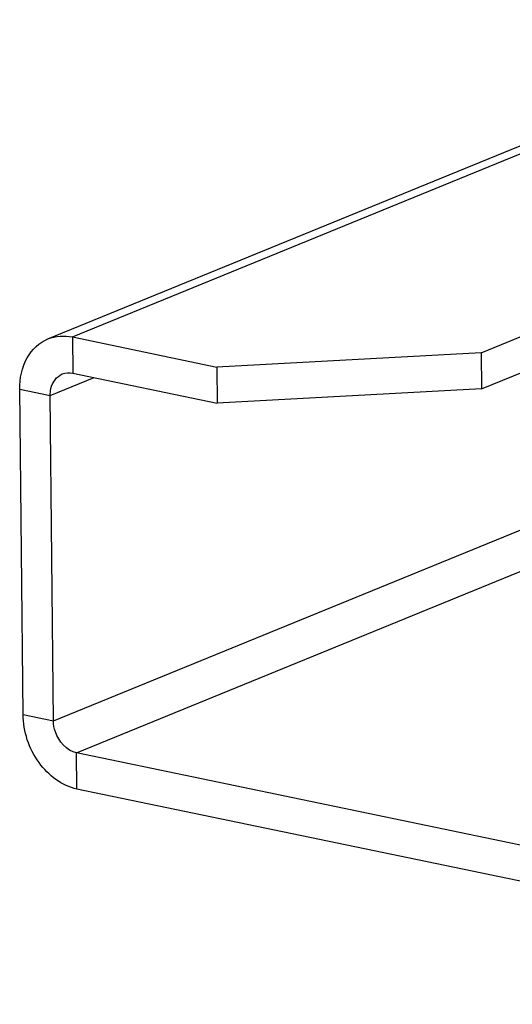
# Model space of a CAD drawing. Units: millimetres. Extents: x 0 to 420, y 0 to 297.
# Drawn here: x 367 to 370, y 116 to 121 of the extents above; entities that cross this region are included whole.
import ezdxf

# ---------------------------------------------------------------- set-up
doc = ezdxf.new("R2010")
doc.units = ezdxf.units.MM
doc.header["$LTSCALE"] = 23.1
doc.layers.add('02___PRT_ALL_AXES', color=7, linetype='CONTINUOUS')

msp = doc.modelspace()

# ---------------------------------------------------------------- linework, layer by layer
at = {"layer": '02___PRT_ALL_AXES', "color": 3, "linetype": 'Continuous'}
for p, q in [((367.22763, 119.56143), (371.36008, 121.24855)), ((369.51919, 119.48804), (371.36811, 120.24288)), ((367.35651, 119.57187), (368.12084, 119.41292)), ((369.51919, 119.48804), (368.12084, 119.41292)), ((367.09591, 117.5758), (367.07833, 119.29595)), ((372.85197, 116.04509), (367.38093, 117.18277))]:
    msp.add_line(p, q, dxfattribs=at)
at = {"layer": '02___PRT_ALL_AXES', "color": 9, "linetype": 'Continuous'}
for p, q in [((367.35651, 119.57187), (371.35827, 121.20564)), ((367.35651, 119.57187), (367.35846, 119.38074)), ((367.23924, 119.26249), (367.47137, 119.35726)), ((367.07833, 119.29595), (367.23924, 119.26249)), ((367.25683, 117.54234), (371.37852, 119.22507)), ((367.37898, 117.3739), (371.38074, 119.00767)), ((367.09591, 117.5758), (367.25683, 117.54234)), ((367.38093, 117.18277), (367.37898, 117.3739))]:
    msp.add_line(p, q, dxfattribs=at)
at = {"layer": '02___PRT_ALL_AXES', "color": 7, "linetype": 'Continuous'}
for p, q in [((369.52115, 119.29691), (371.37007, 120.05176)), ((369.51919, 119.48804), (369.52115, 119.29691)), ((367.35846, 119.38074), (368.1228, 119.2218)), ((368.12084, 119.41292), (368.1228, 119.2218)), ((369.52115, 119.29691), (368.1228, 119.2218)), ((367.25683, 117.54234), (367.23924, 119.26249)), ((372.85002, 116.23622), (367.37898, 117.3739))]:
    msp.add_line(p, q, dxfattribs=at)
at = {"layer": '02___PRT_ALL_AXES', "color": 3, "linetype": 'Continuous'}
msp.add_open_spline([(367.22756, 119.5614), (367.26748, 119.57771), (367.31429, 119.58064), (367.35651, 119.57187)], degree=3, dxfattribs=at)
for points, knots in [([(367.07833, 119.29595), (367.07775, 119.35261), (367.09842, 119.46238), (367.18169, 119.54265), (367.22756, 119.5614)], [0, 0, 0, 0, 0.5334349, 1, 1, 1, 1]), ([(367.38093, 117.18277), (367.30134, 117.19932), (367.15299, 117.31452), (367.09682, 117.48665), (367.09591, 117.5758)], [0, 0, 0, 0, 0.4769064, 1, 1, 1, 1])]:
    msp.add_open_spline(points, degree=3, knots=knots, dxfattribs=at)
at = {"layer": '02___PRT_ALL_AXES', "color": 7, "linetype": 'Continuous'}
for points, knots in [([(367.23924, 119.26249), (367.23911, 119.27515), (367.2428, 119.3197), (367.27335, 119.36405), (367.3032, 119.37625)], [0, 0, 0, 0, 0.2819979, 1, 1, 1, 1]), ([(367.37898, 117.3739), (367.32727, 117.38465), (367.26868, 117.45224), (367.25702, 117.52314), (367.25683, 117.54234)], [0, 0, 0, 0, 0.7333829, 1, 1, 1, 1])]:
    msp.add_open_spline(points, degree=3, knots=knots, dxfattribs=at)
msp.add_open_spline([(367.3032, 119.37625), (367.32031, 119.38324), (367.34037, 119.3845), (367.35846, 119.38074)], degree=3, dxfattribs=at)

doc.saveas('drawing.dxf')
